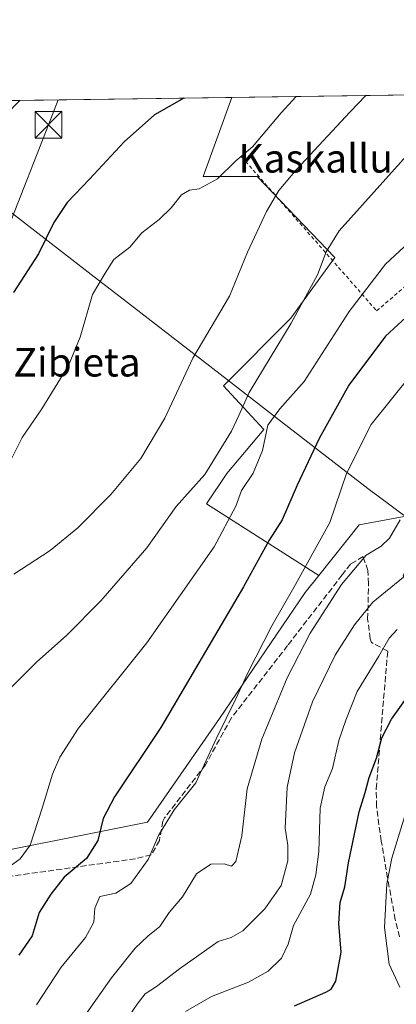
# Model space of a CAD drawing. Units: metres. Extents: x 596922 to 600356, y 4749936 to 4752298.
# Drawn here: x 598748 to 598853, y 4752022 to 4752298 of the extents above; entities that cross this region are included whole.
import ezdxf
from ezdxf.enums import TextEntityAlignment as Align

# ---------------------------------------------------------------- set-up
doc = ezdxf.new("R2010")
doc.units = ezdxf.units.M
doc.header["$MEASUREMENT"] = 0
for name, pattern in [('DGN Style 2', [1.6480167562047852, 0.988810053722871, -0.6592067024819142]), ('DGN Style 3', [2.307223458686699, 1.648016756204785, -0.6592067024819142]), ('DGN Style 4', [2.6384748266838614, 1.318413404963828, -0.6592067024819142, 0.001648016756204785, -0.6592067024819142])]:
    doc.linetypes.add(name, pattern=pattern)
for name, color, linetype, lineweight in [('Alambrada', 7, 'DGN Style 2', 0), ('Comarca CxS', 21, 'Continuous', 0), ('Comunidad Autónoma CxS', 142, 'Continuous', 0), ('Corriente natural lineal', 142, 'Continuous', 13), ('Corriente natural lineal oculto', 9, 'DGN Style 4', 13), ('Curva de nivel maestra', 30, 'Continuous', 30), ('Curva de nivel normal', 30, 'Continuous', 0), ('Entidad de ámbito territorial', 7, 'Continuous', 0), ('Entidad de ámbito territorial CxS', 92, 'Continuous', 0), ('Matorral CxS', 135, 'Continuous', 0), ('Municipio CxS', 4, 'Continuous', 0), ('Pastizal CxS', 92, 'Continuous', 0), ('Prado CxS', 92, 'Continuous', 0), ('Provincia CxS', 1, 'Continuous', 0), ('Senda', 7, 'DGN Style 3', 0), ('Tendido', 6, 'Continuous', 0), ('Texto cartográfico', 7, 'Continuous', 0), ('Torre de tendido puntual', 7, 'Continuous', 0)]:
    doc.layers.add(name, color=color, linetype=linetype, lineweight=lineweight)
doc.styles.add('Style-Arial', font='txt')

# ---------------------------------------------------------------- blocks, each defined once
blk = doc.blocks.new('*U9')
at = {"layer": 'Prado CxS', "color": 92, "linetype": 'Continuous', "lineweight": 0}
blk.add_polyline3d([(598724.3992999997, 4752275.246300001, 498.1465000000026), (598807.4271, 4752276.439400001, 500.3870000000024), (598799.3963000001, 4752254.222100001, 503.2090999999928), (598814.5226999996, 4752254.221899999, 506.5785999999935), (598836.2664999999, 4752231.532500001, 514.8016000000061), (598823.9759000001, 4752214.5153, 513.5905000000057), (598805.0674999999, 4752195.6077, 511.9274000000005), (598816.4121000003, 4752183.317500001, 517.220100000006), (598806.0122999996, 4752171.0273, 515.5746999999974), (598800.3399, 4752162.519099999, 515.9363000000012), (598831.7383000003, 4752142.423699999, 530.3243999999977), (598827.9332999998, 4752137.665300001, 530.1217999999935), (598803.9754999997, 4752102.342900001, 528.0020999999979), (598783.8009000003, 4752073.3289, 527.0121999999974), (598727.0614999998, 4752061.975299999, 513.4326000000001)], dxfattribs=at)
blk = doc.blocks.new('*U16')
at = {"layer": 'Matorral CxS', "color": 135, "linetype": 'Continuous', "lineweight": 0}
blk.add_polyline3d([(598727.0614999998, 4752061.975299999, 513.4326000000001), (598783.8009000003, 4752073.3289, 527.0121999999974), (598803.9754999997, 4752102.342900001, 528.0020999999979), (598827.9332999998, 4752137.665300001, 530.1217999999935), (598831.7383000003, 4752142.423699999, 530.3243999999977), (598843.0636999998, 4752156.587099999, 531.4700000000012), (598863.2379000002, 4752160.371900001, 535.1744999999937), (598855.4137000004, 4752142.373299999, 538.084600000002), (598917.1662999997, 4752090.7283, 576.5265999999974), (598958.4857000001, 4752082.861300001, 596.818299999999), (599001.6734999996, 4752069.206300001, 622.0483999999997), (599064.2845000001, 4752072.2327, 644.3717000000033)], dxfattribs=at)
blk = doc.blocks.new('5TTEND')
at = {"layer": 'Corriente natural lineal oculto', "color": 7, "linetype": 'Continuous', "lineweight": 0}
for p, q in [((-0.375, 0.3754), (0.375, -0.3746)), ((0.3720000000000001, 0.3784000000000001), (-0.3720000000000001, -0.3776))]:
    blk.add_line(p, q, dxfattribs=at)
at = {"layer": 'Corriente natural lineal oculto', "color": 7, "linetype": 'Continuous', "lineweight": 0, "flags": 128}
blk.add_lwpolyline([(-0.375, -0.3746), (0.375, -0.3746), (0.375, 0.3754), (-0.375, 0.3754), (-0.3720000000000001, -0.3776)], dxfattribs=at)

msp = doc.modelspace()

# ---------------------------------------------------------------- linework, layer by layer
at = {"layer": 'Alambrada', "color": 7, "linetype": 'DGN Style 2', "lineweight": 0}
msp.add_polyline3d([(598810.1601, 4752259.7501, 511.0858000000007), (598847.9801000003, 4752216.610099999, 522.624800000005), (598871.6201, 4752236.9001, 522.3693000000058), (598890.1401000004, 4752232.7601, 529.7391000000061)], dxfattribs=at)
at = {"layer": 'Comarca CxS', "color": 21, "linetype": 'Continuous', "lineweight": 0, "flags": 128}
msp.add_lwpolyline([(597762.9018101158, 4752261.429434872), (598695.0389138855, 4752274.824343809), (599631.5582730585, 4752288.282226222)], dxfattribs=at)
at = {"layer": 'Comunidad Autónoma CxS', "color": 142, "linetype": 'Continuous', "lineweight": 0, "flags": 128}
msp.add_lwpolyline([(597471.2550176413, 4749943.327689206), (596954.3000007371, 4749935.899982464), (596950.202276136, 4750225.89202896), (596938.0247564673, 4751087.683436279), (596921.6100007376, 4752249.339982442), (597762.9018101158, 4752261.429434872), (598695.0389138855, 4752274.824343809), (599631.5582730585, 4752288.282226222), (600322.4200007643, 4752298.209982442), (600351.7850014234, 4750290.707811204), (600356.2600007649, 4749984.779982464), (598404.2882474074, 4749956.733685829)], close=True, dxfattribs=at)
at = {"layer": 'Corriente natural lineal', "color": 142, "linetype": 'Continuous', "lineweight": 13}
msp.add_polyline3d([(598747.9851000002, 4752275.585200001, 496.6840999999986), (598747.9801000003, 4752275.5801, 496.6833999999944), (598739.2600999996, 4752266.7301, 496.3880999999965), (598723.7401000002, 4752246.370100001, 496.4437000000034), (598709.2801000001, 4752233.850099999, 496.3674000000028), (598682.2901, 4752207.860099999, 495.9075000000012), (598666.4801000003, 4752184.4801, 495.3031000000047), (598654.9401000004, 4752164.090100001, 495.0709000000061), (598642.7100999998, 4752138.890100001, 494.4345999999932), (598630.0100999996, 4752111.290100001, 493.0432000000001), (598617.6901000004, 4752081.110099999, 493.2087000000029), (598601.3000999996, 4752037.710100001, 492.7838000000047), (598593.0701000001, 4752014.130100001, 492.8304000000062), (598594.6706999998, 4752009.1074, 493.6273999999976)], dxfattribs=at)
at = {"layer": 'Curva de nivel maestra', "color": 30, "linetype": 'Continuous', "lineweight": 30, "flags": 128}
for points, elevation in [([(598793.9815999996, 4752276.246200001), (598785.7100000001, 4752271.5801), (598777.2800000003, 4752263.9801), (598767.54, 4752253.520099999), (598761.3200000003, 4752246.9801), (598757.5599999996, 4752241.350099999), (598753.2199999997, 4752232.540100001), (598746.25, 4752221.7601)], 500), ([(598857.3600000005, 4752215.9001), (598850.4199999999, 4752209.520099999), (598840.2199999997, 4752195.790100001), (598831.8499999996, 4752180.800100001), (598825.75, 4752167.7401), (598821.5300000003, 4752158.040100001), (598817.8899999997, 4752152.3101), (598810.6399999997, 4752139.270099999), (598787.4800000006, 4752099.8201), (598774.5599999996, 4752080.440099999), (598771.3799999999, 4752074.350099999), (598769.8700000001, 4752068.1801), (598766.6699999999, 4752063.0701), (598760.4600000001, 4752057.890100001), (598756.6900000004, 4752053.1501), (598753.4000000004, 4752048.0101), (598751.5099999999, 4752041.4001), (598747.7300000006, 4752035.9801)], 525), ([(598824.9800000006, 4752021.780099999), (598833.7599999999, 4752025.630100001), (598835.2699999996, 4752026.470100001), (598836.5599999996, 4752028.720100001), (598838.0599999996, 4752036.860099999), (598837.4000000004, 4752044.850099999), (598837.7199999997, 4752050.8201), (598839.04, 4752055.1801), (598840.1200000001, 4752061.860099999), (598843.0899999999, 4752076.190099999), (598844.75, 4752081.600099999), (598845.8899999997, 4752085.840100001), (598847.9800000006, 4752091.270099999), (598849.4699999997, 4752096.9301), (598852.1399999997, 4752102.140100001), (598856.7800000003, 4752108.690099999)], 550)]:
    msp.add_lwpolyline(points, dxfattribs=dict(at, elevation=elevation))
at = {"layer": 'Curva de nivel normal', "color": 30, "linetype": 'Continuous', "lineweight": 0, "flags": 128}
for points, elevation in [([(598873.1036, 4752277.383099999), (598867.7000000002, 4752272.76), (598837.4299999997, 4752239.039999999), (598833.8799999999, 4752233.140000001), (598831.3600000005, 4752226.680000001), (598823.9900000002, 4752213.16), (598812.2199999997, 4752193.710000001), (598809.3899999997, 4752187.32), (598807.2999999998, 4752182.859999999), (598799.8899999997, 4752170.76), (598791.8499999996, 4752161.789999999), (598783.5800000001, 4752150.220000001), (598770.7000000002, 4752135.359999999), (598761.1299999999, 4752125.66), (598752.7800000003, 4752118.25), (598743.2100000001, 4752108.57)], 515), ([(598744.0499999998, 4752060.01), (598748.1200000001, 4752062.980000001), (598750.8799999999, 4752066.82), (598754.2800000003, 4752077.189999999), (598757.1699999999, 4752086.789999999), (598759.2199999997, 4752091.52), (598764.4699999997, 4752099.609999999), (598783.6399999997, 4752123.52), (598802.4500000002, 4752150.51), (598808.4900000002, 4752161.82), (598810.1200000001, 4752166.220000001), (598813.3600000005, 4752171.09), (598816.0300000003, 4752177.470000001), (598817.5300000003, 4752184.52), (598820.8200000003, 4752189.189999999), (598827.6699999999, 4752196.810000001), (598840.29, 4752216.390000001), (598850.4600000001, 4752229.65), (598863.5800000001, 4752241.9), (598879.2100000001, 4752257.02), (598892.4500000002, 4752273.109999999), (598894.1865999997, 4752277.686100001)], 520), ([(598825.4242000004, 4752276.697899999), (598821.2300000006, 4752272.09), (598813.2000000002, 4752262.600000001), (598808.4900000002, 4752258.66), (598803.3700000001, 4752253.630000001), (598798.2199999997, 4752250.76), (598795.5499999998, 4752250.4), (598793.3499999996, 4752249.130000001), (598790.4199999999, 4752245.49), (598787.0199999996, 4752242.24), (598782.2199999997, 4752238.5), (598778.8700000001, 4752234.5), (598774.3200000003, 4752231.039999999), (598771.9100000003, 4752227.189999999), (598768.3600000005, 4752221.189999999), (598764.9100000003, 4752209.189999999), (598761.6399999997, 4752201.27), (598754.2300000006, 4752189.189999999), (598748.6600000003, 4752181.109999999), (598745.3700000001, 4752174.539999999)], 505), ([(598844.9288999997, 4752276.9782), (598840.5599999996, 4752272.369999999), (598825.4900000002, 4752256.230000001), (598820.6100000005, 4752250.350000001), (598817.1200000001, 4752244.470000001), (598811.7699999996, 4752233.039999999), (598806.7100000001, 4752220.699999999), (598796.4600000001, 4752203.34), (598788.6200000001, 4752186.52), (598781.9000000004, 4752175.189999999), (598773.4800000006, 4752165.130000001), (598764.25, 4752155.75), (598756.5499999998, 4752149.470000001), (598746.3799999999, 4752142.779999999)], 510), ([(598752.7300000006, 4752022.09), (598759.5800000001, 4752032.680000001), (598766.4299999997, 4752040.970000001), (598768.75, 4752045.310000001), (598769.0099999999, 4752049.189999999), (598770.4000000004, 4752052.49), (598774.9199999999, 4752053.380000001), (598779.1200000001, 4752056.15), (598783.9699999997, 4752062.859999999), (598786.8300000001, 4752069.52), (598791.29, 4752076.800000001), (598797.3499999996, 4752084.289999999), (598803.0999999996, 4752096.800000001), (598808.5499999998, 4752107.859999999), (598811.9000000004, 4752115.189999999), (598818.5899999999, 4752128.33), (598824.7999999998, 4752139.08), (598834.8499999996, 4752157.26), (598839.5700000003, 4752171.02), (598846.4699999997, 4752184.75), (598857.8600000005, 4752198.939999999)], 530), ([(598766.79, 4752019.9), (598773.7300000006, 4752029.640000001), (598780.3600000005, 4752038), (598783.8399999999, 4752041.380000001), (598787.2199999997, 4752044.02), (598789.8799999999, 4752047.960000001), (598793.5499999998, 4752052.369999999), (598797.5499999998, 4752058.82), (598801.5499999998, 4752061.49), (598805.2199999997, 4752061.59), (598807.3300000001, 4752060.960000001), (598808.5, 4752062.26), (598810.2000000002, 4752069.460000001), (598811.7100000001, 4752082.67), (598815.8399999999, 4752096.58), (598822.9500000002, 4752113.730000001), (598829.3399999999, 4752126.24), (598838.1399999997, 4752139.869999999), (598845.0800000001, 4752148.16), (598849.2199999997, 4752150.67), (598851.5499999998, 4752152.850000001), (598854.5499999998, 4752158.060000001)], 535), ([(598769.5499999998, 4752005.83), (598780.9299999997, 4752022.289999999), (598783.1399999997, 4752025.140000001), (598786.3200000003, 4752027.220000001), (598792.7100000001, 4752032.15), (598803.5499999998, 4752039.859999999), (598807.2199999997, 4752040.930000001), (598810.5, 4752042.880000001), (598816.6900000004, 4752048.960000001), (598821.1900000004, 4752055.52), (598823.1200000001, 4752062.49), (598823.1399999997, 4752066.800000001), (598822.3200000003, 4752071.619999999), (598822.8899999997, 4752083.08), (598824.9299999997, 4752092.76), (598829.9800000006, 4752106.99), (598836.3200000003, 4752120.119999999), (598841.7300000006, 4752128.58), (598846.9500000002, 4752134.939999999), (598855.4600000001, 4752141.949999999)], 540), ([(598853.7000000002, 4752127.26), (598851.4800000006, 4752124.859999999), (598848.6299999999, 4752119.859999999), (598842.54, 4752109.880000001), (598839.3399999999, 4752101.859999999), (598837.3399999999, 4752096.230000001), (598835.6100000005, 4752088.350000001), (598833.4500000002, 4752083.230000001), (598832.1500000004, 4752077.189999999), (598831.7999999998, 4752065.060000001), (598830.9800000006, 4752058.539999999), (598829.4699999997, 4752053.130000001), (598824.6600000003, 4752044.350000001), (598823.2100000001, 4752039.100000001), (598821.2800000003, 4752035.189999999), (598817.5599999996, 4752031.539999999), (598812.0800000001, 4752028.430000001), (598801.6900000004, 4752024.390000001), (598794.4199999999, 4752020.210000001)], 545), ([(598854.4900000002, 4752027.060000001), (598851.4800000006, 4752033.52), (598850.2199999997, 4752043.800000001), (598850.8200000003, 4752056.039999999), (598852.2100000001, 4752063.189999999), (598857.6399999997, 4752080.9)], 555)]:
    msp.add_lwpolyline(points, dxfattribs=dict(at, elevation=elevation))
at = {"layer": 'Entidad de ámbito territorial', "color": 7, "linetype": 'Continuous', "lineweight": 0, "flags": 128}
msp.add_lwpolyline([(599084.7729999995, 4752084.163000002), (598991.523, 4752080.488000001), (598963.1349999985, 4752079.370000001), (598857.1380000003, 4752158.150000002), (598848.0279999997, 4752164.92), (598846.7609999987, 4752165.862000001), (598821.3469999996, 4752185.528000001), (598806.2059999997, 4752197.244000004), (598774.9559999997, 4752221.427000001), (598770.9400000003, 4752224.535), (598734.301, 4752252.886999999), (598734.206, 4752252.940000001), (598733.7659999997, 4752253.186000003), (598724.7649999999, 4752258.215999999), (598716.0639999995, 4752263.078000001), (598715.8819999987, 4752263.180000001), (598708.9109999985, 4752267.075999999), (598708.1529999982, 4752267.499000001), (598695.0389138845, 4752274.824343812)], dxfattribs=at)
msp.add_lwpolyline([(599084.7729999995, 4752084.163000002), (598991.523, 4752080.488000001), (598963.1349999985, 4752079.370000001), (598857.1380000003, 4752158.150000002), (598848.0279999997, 4752164.92), (598846.7609999987, 4752165.862000001), (598821.3469999996, 4752185.528000001), (598806.2059999997, 4752197.244000004), (598774.9559999997, 4752221.427000001), (598770.9400000003, 4752224.535), (598734.301, 4752252.886999999), (598734.206, 4752252.940000001), (598733.7659999997, 4752253.186000003), (598724.7649999999, 4752258.215999999), (598716.0639999995, 4752263.078000001), (598715.8819999987, 4752263.180000001), (598708.9109999985, 4752267.075999999), (598708.1529999982, 4752267.499000001), (598695.0389138845, 4752274.824343812)], dxfattribs=at)
at = {"layer": 'Entidad de ámbito territorial CxS', "color": 92, "linetype": 'Continuous', "lineweight": 0, "flags": 128}
for points in [[(599084.7730000003, 4752084.163000001), (598991.5230000009, 4752080.488), (598963.1349999993, 4752079.37), (598857.1380000013, 4752158.150000001), (598848.0280000005, 4752164.92), (598846.7609999995, 4752165.862000001), (598821.3470000004, 4752185.528), (598806.2060000005, 4752197.244000002), (598774.9560000005, 4752221.427), (598770.9400000012, 4752224.535), (598734.301000001, 4752252.887), (598734.2060000009, 4752252.940000001), (598733.7660000006, 4752253.186000002), (598724.7650000007, 4752258.216), (598716.0640000004, 4752263.078000001), (598715.8819999995, 4752263.180000001), (598708.9109999993, 4752267.075999998), (598708.1529999991, 4752267.499), (598695.0389138855, 4752274.824343809), (599631.5582730585, 4752288.282226222)], [(597762.9018101158, 4752261.429434872), (598695.0389138855, 4752274.824343809), (598708.1529999991, 4752267.499), (598708.9109999993, 4752267.075999998), (598715.8819999995, 4752263.180000001), (598716.0640000004, 4752263.078000001), (598724.7650000007, 4752258.216), (598733.7660000006, 4752253.186000002), (598734.2060000009, 4752252.940000001), (598734.301000001, 4752252.887), (598770.9400000012, 4752224.535), (598774.9560000005, 4752221.427), (598806.2060000005, 4752197.244000002), (598821.3470000004, 4752185.528), (598846.7609999995, 4752165.862000001), (598848.0280000005, 4752164.92), (598857.1380000013, 4752158.150000001), (598963.1349999993, 4752079.37), (598991.5230000009, 4752080.488), (599084.7730000003, 4752084.163000001)]]:
    msp.add_lwpolyline(points, dxfattribs=at)
at = {"layer": 'Matorral CxS', "color": 135, "linetype": 'Continuous', "lineweight": 0, "extrusion": (-0.1938398090654138, 0.07588638126839846, 0.9780937509050303), "elevation": 245064.1689738398, "flags": 128}
msp.add_lwpolyline([(-4643451.165456098, -1148899.687303521), (-4643440.286618052, -1148917.483293511), (-4643422.969218059, -1148922.986623551)], dxfattribs=at)
at = {"layer": 'Matorral CxS', "color": 135, "linetype": 'Continuous', "lineweight": 0}
msp.add_polyline3d([(598831.7383000003, 4752142.423699999, 530.3243999999977), (598827.9332999998, 4752137.665300001, 530.1217999999935), (598803.9754999997, 4752102.342900001, 528.0020999999979), (598783.8009000003, 4752073.3289, 527.0121999999974), (598727.0614999998, 4752061.975299999, 513.4326000000001), (598715.7134999996, 4752070.806700001, 509.3497000000062), (598701.8437000001, 4752058.191500001, 506.7281999999978), (598701.8432999998, 4752039.2689, 507.6113000000041), (598679.1463000001, 4752008.993100001, 503.104800000001), (598664.0159, 4751988.808499999, 502.4548999999971), (598653.9288999997, 4751991.3321, 499.5198999999994), (598650.1457000002, 4752001.424100001, 497.7351000000053), (598643.5959000001, 4752003.296700001, 495.1747999999934), (598641.3205000004, 4752003.9473, 494.523000000001), (598638.3755000001, 4752001.655900001, 493.8696999999956), (598636.9605, 4752000.5549, 493.6741000000038), (598629.9719000002, 4751995.1165, 493.813599999994), (598629.1971000005, 4751994.7719, 493.8622999999934)], dxfattribs=at)
at = {"layer": 'Municipio CxS', "color": 4, "linetype": 'Continuous', "lineweight": 0, "flags": 128}
msp.add_lwpolyline([(597762.9018101158, 4752261.429434872), (598695.0389138855, 4752274.824343809), (599631.5582730585, 4752288.282226222)], dxfattribs=at)
at = {"layer": 'Pastizal CxS', "color": 92, "linetype": 'Continuous', "lineweight": 0, "extrusion": (-0.2231772558901671, -0.003206994479771988, 0.9747726030412127), "elevation": -148392.9591558175, "flags": 128}
msp.add_lwpolyline([(-4743182.063095143, 650311.7618643485), (-4743182.063095143, 650437.5600843311)], dxfattribs=at)
at = {"layer": 'Pastizal CxS', "color": 92, "linetype": 'Continuous', "lineweight": 0, "extrusion": (-0.1938398090654138, 0.07588638126839846, 0.9780937509050303), "elevation": 245064.1689738398, "flags": 128}
msp.add_lwpolyline([(-4643451.165456098, -1148899.687303521), (-4643440.286618052, -1148917.483293511), (-4643422.969218059, -1148922.986623551)], dxfattribs=at)
at = {"layer": 'Pastizal CxS', "color": 92, "linetype": 'Continuous', "lineweight": 0}
msp.add_polyline3d([(598863.2379000002, 4752160.371900001, 535.1744999999937), (598843.0636999998, 4752156.587099999, 531.4700000000012), (598831.7383000003, 4752142.423699999, 530.3243999999977), (598800.3399, 4752162.519099999, 515.9363000000012), (598806.0122999996, 4752171.0273, 515.5746999999974), (598816.4121000003, 4752183.317500001, 517.220100000006), (598805.0674999999, 4752195.6077, 511.9274000000005), (598823.9759000001, 4752214.5153, 513.5905000000057), (598836.2664999999, 4752231.532500001, 514.8016000000061), (598814.5226999996, 4752254.221899999, 506.5785999999935), (598799.3963000001, 4752254.222100001, 503.2090999999928), (598807.4271, 4752276.439400001, 500.3870000000024), (598930.0390999997, 4752278.201300001, 528.465200000006), (598908.3715000004, 4752242.032299999, 528.994000000006), (598878.8617000004, 4752219.108300001, 527.9885000000068), (598875.8605000004, 4752200.501900001, 532.9802999999956), (598881.8923000004, 4752185.264900001, 536.3926000000065)], close=True, dxfattribs=at)
msp.add_polyline3d([(598807.4271999998, 4752276.4395, 500.3870000000024), (598799.3963000001, 4752254.222100001, 503.2090999999928), (598814.5226999996, 4752254.221899999, 506.5785999999935), (598836.2664999999, 4752231.532500001, 514.8016000000061), (598823.9759000001, 4752214.5153, 513.5905000000057), (598805.0674999999, 4752195.6077, 511.9274000000005), (598816.4121000003, 4752183.317500001, 517.220100000006), (598806.0122999996, 4752171.0273, 515.5746999999974), (598800.3399, 4752162.519099999, 515.9363000000012), (598831.7383000003, 4752142.423699999, 530.3243999999977)], dxfattribs=at)
at = {"layer": 'Prado CxS', "color": 92, "linetype": 'Continuous', "lineweight": 0, "extrusion": (0.06187154921314651, 0.0008892794077394648, 0.9980837242336438), "elevation": 41767.29856050399, "flags": 128}
msp.add_lwpolyline([(4743179.879218508, -665651.0318029178), (4743179.879218508, -665674.6654275568)], dxfattribs=at)
at = {"layer": 'Prado CxS', "color": 92, "linetype": 'Continuous', "lineweight": 0, "extrusion": (-0.06216100696776101, -0.0008932729745303291, 0.9980657349474267), "elevation": -40968.13364021024, "flags": 128}
msp.add_lwpolyline([(-4743181.66866846, 665711.5772449359), (-4743181.66866846, 665771.140593482)], dxfattribs=at)
at = {"layer": 'Prado CxS', "color": 92, "linetype": 'Continuous', "lineweight": 0}
for points in [[(598807.4271999998, 4752276.4395, 500.3870000000024), (598799.3963000001, 4752254.222100001, 503.2090999999928), (598814.5226999996, 4752254.221899999, 506.5785999999935), (598836.2664999999, 4752231.532500001, 514.8016000000061), (598823.9759000001, 4752214.5153, 513.5905000000057), (598805.0674999999, 4752195.6077, 511.9274000000005), (598816.4121000003, 4752183.317500001, 517.220100000006), (598806.0122999996, 4752171.0273, 515.5746999999974), (598800.3399, 4752162.519099999, 515.9363000000012), (598831.7383000003, 4752142.423699999, 530.3243999999977)], [(598831.7383000003, 4752142.423699999, 530.3243999999977), (598827.9332999998, 4752137.665300001, 530.1217999999935), (598803.9754999997, 4752102.342900001, 528.0020999999979), (598783.8009000003, 4752073.3289, 527.0121999999974), (598727.0614999998, 4752061.975299999, 513.4326000000001), (598715.7134999996, 4752070.806700001, 509.3497000000062), (598701.8437000001, 4752058.191500001, 506.7281999999978), (598701.8432999998, 4752039.2689, 507.6113000000041), (598679.1463000001, 4752008.993100001, 503.104800000001), (598664.0159, 4751988.808499999, 502.4548999999971), (598653.9288999997, 4751991.3321, 499.5198999999994), (598650.1457000002, 4752001.424100001, 497.7351000000053), (598643.5959000001, 4752003.296700001, 495.1747999999934), (598641.3205000004, 4752003.9473, 494.523000000001), (598638.3755000001, 4752001.655900001, 493.8696999999956), (598636.9605, 4752000.5549, 493.6741000000038), (598629.9719000002, 4751995.1165, 493.813599999994), (598629.1971000005, 4751994.7719, 493.8622999999934)]]:
    msp.add_polyline3d(points, dxfattribs=at)
at = {"layer": 'Provincia CxS', "color": 1, "linetype": 'Continuous', "lineweight": 0, "flags": 128}
msp.add_lwpolyline([(597471.2550176413, 4749943.327689206), (596954.3000007371, 4749935.899982464), (596950.202276136, 4750225.89202896), (596938.0247564673, 4751087.683436279), (596921.6100007376, 4752249.339982442), (597762.9018101158, 4752261.429434872), (598695.0389138855, 4752274.824343809), (599631.5582730585, 4752288.282226222), (600322.4200007643, 4752298.209982442), (600351.7850014234, 4750290.707811204), (600356.2600007649, 4749984.779982464), (598404.2882474074, 4749956.733685829)], close=True, dxfattribs=at)
at = {"layer": 'Senda', "color": 7, "linetype": 'DGN Style 3', "lineweight": 0}
msp.add_polyline3d([(598854.3601000002, 4752041.140100001, 561.7756999999983), (598853.2001, 4752045.9801, 560.0342999999993), (598851.0201000003, 4752057.6501, 557.2911000000023), (598849.2701000003, 4752067.9901, 556.8392000000022), (598847.9001000002, 4752077.7501, 557.9756000000052), (598847.8800999997, 4752082.640100001, 556.0607000000019), (598849.9401000004, 4752107.950099999, 552.499800000005), (598851.0800999999, 4752121.215100001, 547.2593999999954), (598846.5000999998, 4752123.6601, 543.8212000000058), (598846.1700999998, 4752124.710100001, 543.5475000000006), (598845.4401000004, 4752130.2301, 543.0541999999987), (598845.7301000003, 4752140.140100001, 539.1496000000043), (598845.5401, 4752143.8201, 537.2859999999928), (598844.1601, 4752147.780099999, 535.7648000000045), (598840.6601, 4752145.640100001, 535.2035999999935), (598838.2901, 4752142.5801, 535.3093999999984), (598823.0401, 4752122.780099999, 533.9811999999947), (598807.2801000001, 4752102.530099999, 531.3610000000045), (598800.0601000005, 4752089.4101, 530.6674000000058), (598788.5500999996, 4752074.4901, 533.3306000000011), (598788.0701000001, 4752073.600099999, 533.6211999999941), (598787.1300999997, 4752068.1501, 535.0783999999985), (598784.8501000004, 4752064.1601, 536.4204000000027), (598780.4001000002, 4752063.030099999, 536.2817000000068), (598738.9901000002, 4752057.2301, 524.7626000000018)], dxfattribs=at)
at = {"layer": 'Tendido', "color": 6, "linetype": 'Continuous', "lineweight": 0}
msp.add_polyline3d([(598500.0374999996, 4751613.920800001, 526.9725000000036), (598531.6862000005, 4751697.381899999, 512.9616999999998), (598580.4451000001, 4751832.2158, 494.1796999999933), (598647.4800000006, 4751991.460000001, 505.6603999999934), (598682.8777999999, 4752081.8803, 505.1806999999972), (598711.539, 4752155.092700001, 507.2670000000071), (598756.0302999998, 4752268.741699999, 499.4734999999928), (598758.7741, 4752275.7402, 499.5356999999931)], dxfattribs=at)

# ---------------------------------------------------------------- block references
at = {"layer": 'Matorral CxS', "color": 135, "linetype": 'Continuous', "lineweight": 0}
msp.add_blockref('*U16', (0, 0), dxfattribs=at)
at = {"layer": 'Prado CxS', "color": 92, "linetype": 'Continuous', "lineweight": 0}
msp.add_blockref('*U9', (0, 0), dxfattribs=at)
at = {"layer": 'Torre de tendido puntual', "color": 7, "linetype": 'Continuous', "lineweight": 0, "xscale": 10, "yscale": 10, "zscale": 10}
msp.add_blockref('5TTEND', (598756.0302999998, 4752268.741699999, 499.4734999999928), dxfattribs=at)

# ---------------------------------------------------------------- texts
at = {"layer": 'Texto cartográfico', "color": 7, "linetype": 'Continuous', "lineweight": 0, "style": 'Style-Arial'}
for s, p in [('Kaskallu', (598830.8912012199, 4752259.350149999)), ('Zibieta', (598764.0474426826, 4752202.200149999))]:
    msp.add_text(s, height=8, dxfattribs=at).set_placement(p, align=Align.MIDDLE_CENTER)

doc.saveas('drawing.dxf')
